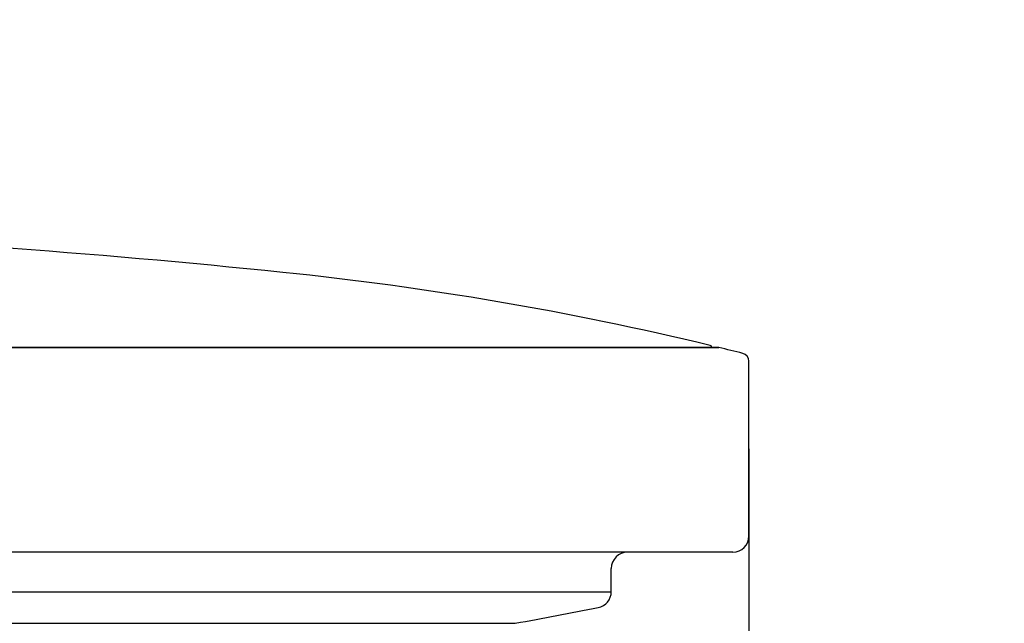
# Model space of a CAD drawing. Units: millimetres. Extents: x 6 to 291, y 5 to 413.
# Drawn here: x 175 to 185, y 326 to 332 of the extents above; entities that cross this region are included whole.
import ezdxf
from ezdxf.enums import TextEntityAlignment as Align

# ---------------------------------------------------------------- set-up
doc = ezdxf.new("R2010")
doc.units = ezdxf.units.MM
doc.layers.add('Layer1', color=7, linetype='Continuous')
doc.layers.add('Layer3', color=7, linetype='Continuous')
doc.styles.add('SEACAD_Arial', font='arial.ttf')
doc.dimstyles.get("Standard").update_dxf_attribs({"dimtxt": 0.18, "dimasz": 0.18, "dimexe": 0.18, "dimexo": 0.0625, "dimgap": 0.09, "dimtad": 0, "dimtih": 1, "dimtoh": 1, "dimdec": 4, "dimzin": 0, "dimdsep": 46, "dimtxsty": 'Standard', "dimcen": 0.09, "dimadec": 0, "dimazin": 0, "dimtfac": 1, "dimtdec": 4, "dimtofl": 0, "dimtmove": 0, "dimatfit": 3, "dimfxl": 1, "dimtolj": 1, "dimtzin": 0, "dimarcsym": 0})

# ---------------------------------------------------------------- blocks, each defined once
blk = doc.blocks.new('DMBLK10')
at = {"layer": 'Layer3', "linetype": 'Continuous'}
for points in [[(155.517, 311.05), (161.446, 309.691), (156.278, 312.899)], [(178.682, 312.899), (173.515, 309.691), (179.444, 311.05)]]:
    blk.add_hatch(color=7, dxfattribs=at).paths.add_polyline_path(points)
at = {"layer": 'Layer3', "color": 7, "linetype": 'Continuous'}
for p, q in [((167.394, 331.889), (160.669, 306.793)), ((167.567, 331.889), (174.291, 306.793)), ((185.276, 317.148), (205.259, 317.148))]:
    blk.add_line(p, q, dxfattribs=at)
for start, end in [(285, 319.7528), (225.5107, 255)]:
    blk.add_arc((167.48, 332.211), 23.315, start, end, dxfattribs=at)
at = {"layer": 'Layer3', "color": 7, "linetype": 'Continuous', "style": 'SEACAD_Arial'}
blk.add_text('30°', height=6, dxfattribs=at).set_placement((190.376, 324.648), align=Align.TOP_LEFT)

msp = doc.modelspace()

# ---------------------------------------------------------------- linework, layer by layer
at = {"layer": 'Layer1', "color": 7, "linetype": 'Continuous'}
for p, q in [((152.79008, 328.83747), (182.17042, 328.83747)), ((182.16628, 328.83773), (152.79422, 328.83773)), ((182.09407, 328.83773), (182.09403, 328.843)), ((182.48025, 326.89683), (182.48025, 328.69555)), ((182.31358, 326.73016), (152.64692, 326.73016)), ((181.06358, 326.32318), (181.06358, 326.56349)), ((153.89692, 326.32318), (181.06358, 326.32318)), ((154.89397, 325.99826), (180.06652, 325.99826))]:
    msp.add_line(p, q, dxfattribs=at)
for centre, radius, start, end in [((167.48025, 230.13207), 100, 84.1432519, 87.5509492), ((174.28302, 296.45075), 33.33333, 76.470437, 84.143252), ((182.07736, 328.84286), 0.01667, 0.5, 76.470437), ((182.16628, 328.82107), 0.01667, 85.814397, 90), ((174.28302, 296.45075), 33.33333, 75.87567, 76.312749), ((182.39692, 328.69555), 0.08333, 0, 75.87567), ((182.31358, 326.89683), 0.16667, 270, 0), ((181.23025, 326.56349), 0.16667, 90, 180), ((180.89692, 326.32318), 0.16667, 281.080294, 0), ((169.71819, 383.40555), 58.33333, 280.2272187, 281.0802944), ((180.06652, 326.04826), 0.05, 270, 280.227219)]:
    msp.add_arc(centre, radius, start, end, dxfattribs=at)
at = {"layer": 'Layer3', "color": 7, "linetype": 'Continuous'}
msp.add_line((182.48025, 327.79568), (182.48025, 315.99554), dxfattribs=at)

# ---------------------------------------------------------------- dimensions: what is measured, and where the dimension line sits
dim = msp.add_angular_dim_2l(base=(167.48025, 308.89608), line1=((167.48025, 332.21132), (167.39398, 331.88935)), line2=((167.48025, 332.21132), (167.56652, 331.88935)), text='\\A1;<>', dimstyle='Standard', dxfattribs=at)
dim.commit()
dim.dimension.update_dxf_attribs({"geometry": 'DMBLK10', "text_midpoint": (185.27592, 317.14764), "dimtype": 162})

doc.saveas('drawing.dxf')
